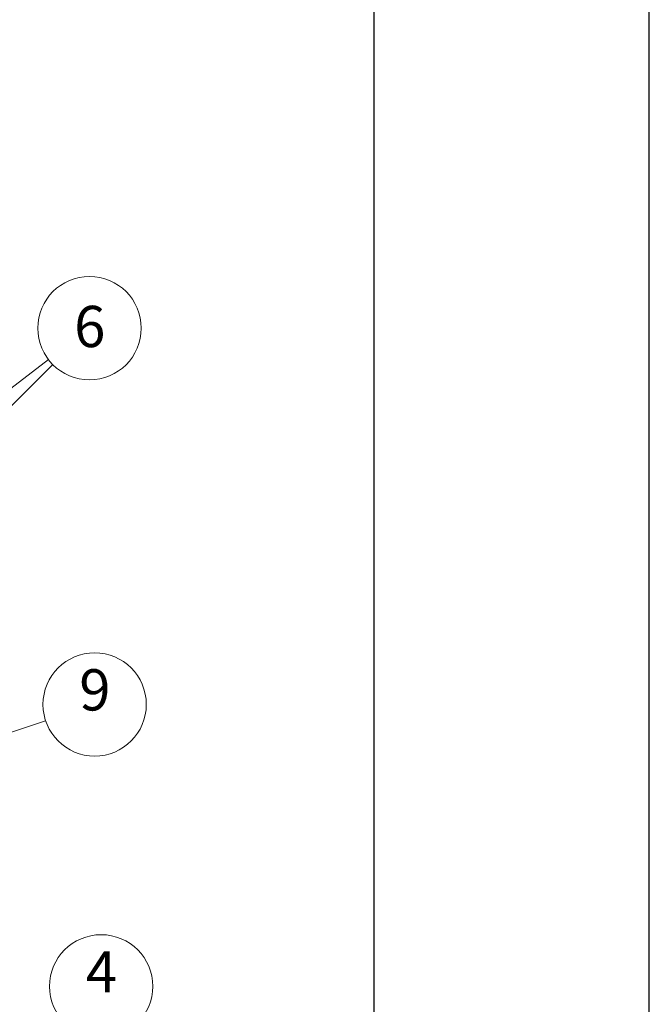
# Model space of a CAD drawing. Units: inches. Extents: x -3491 to 709, y 117 to 11137.
# Drawn here: x 252 to 709, y 8670 to 9386 of the extents above; entities that cross this region are included whole.
import ezdxf

# ---------------------------------------------------------------- set-up
doc = ezdxf.new("R2010")
doc.units = ezdxf.units.IN
doc.header["$MEASUREMENT"] = 0
for name, color, linetype in [('02', 1, 'Continuous'), ('03', 5, 'Continuous'), ('05', 7, 'Continuous')]:
    doc.layers.add(name, color=color, linetype=linetype)
doc.styles.add('DIN', font='DINEngschrift-Regular.ttf')

# ---------------------------------------------------------------- blocks, each defined once
blk = doc.blocks.new('01')
at = {"layer": '03'}
blk.add_lwpolyline([(0, 0), (2100, 0), (2100, 2970), (0, 2970)], close=True, dxfattribs=at)
at = {"layer": '05'}
blk.add_lwpolyline([(180, 100), (2000, 100), (2000, 2870), (180, 2870)], close=True, dxfattribs=at)

msp = doc.modelspace()

# ---------------------------------------------------------------- linework, layer by layer
at = {"layer": '02', "lineweight": 9}
for points in [[(40.71, 8960.85), (272.64, 9139.18)], [(90.79, 8951.19), (275.8, 9135.57)], [(48.01, 8802.36), (270.49, 8876.52)]]:
    msp.add_lwpolyline(points, dxfattribs=at)
for points in [[(339.98, 9162.09), (339.98, 9182.83), (323.15, 9199.65), (302.42, 9199.65), (281.66, 9199.65), (264.84, 9182.83), (264.84, 9162.09), (264.84, 9141.34), (281.66, 9124.52), (302.42, 9124.52), (323.15, 9124.52), (339.98, 9141.34), (339.98, 9162.09)], [(343.68, 8888.4), (343.68, 8909.15), (326.89, 8925.97), (306.13, 8925.97), (285.39, 8925.97), (268.56, 8909.15), (268.56, 8888.4), (268.56, 8867.65), (285.39, 8850.83), (306.13, 8850.83), (326.89, 8850.83), (343.68, 8867.65), (343.68, 8888.4)], [(348.42, 8683.31), (348.42, 8704.06), (331.61, 8720.88), (310.85, 8720.88), (290.1, 8720.88), (273.28, 8704.06), (273.28, 8683.31), (273.28, 8662.56), (290.1, 8645.75), (310.85, 8645.75), (331.61, 8645.75), (348.42, 8662.56), (348.42, 8683.31)]]:
    msp.add_open_spline(points, degree=3, knots=[0, 0, 0, 0, 1, 1, 1, 2, 2, 2, 3, 3, 3, 4, 4, 4, 4], dxfattribs=at)

# ---------------------------------------------------------------- block references
at = {"xscale": 2, "yscale": 2, "zscale": 2}
msp.add_blockref('01', (-3490.78, 5197.22), dxfattribs=at)

# ---------------------------------------------------------------- texts
at = {"layer": '02', "char_height": 30, "attachment_point": 7, "style": 'DIN'}
for s, insert in [('{\\fDINCond Medium|b0|i0|c0|p34;6}', (291.22, 9148.3)), ('9', (294.94, 8874.62)), ('4', (299.65, 8669.53))]:
    msp.add_mtext(s, dxfattribs=dict(at, insert=insert))

doc.saveas('drawing.dxf')
